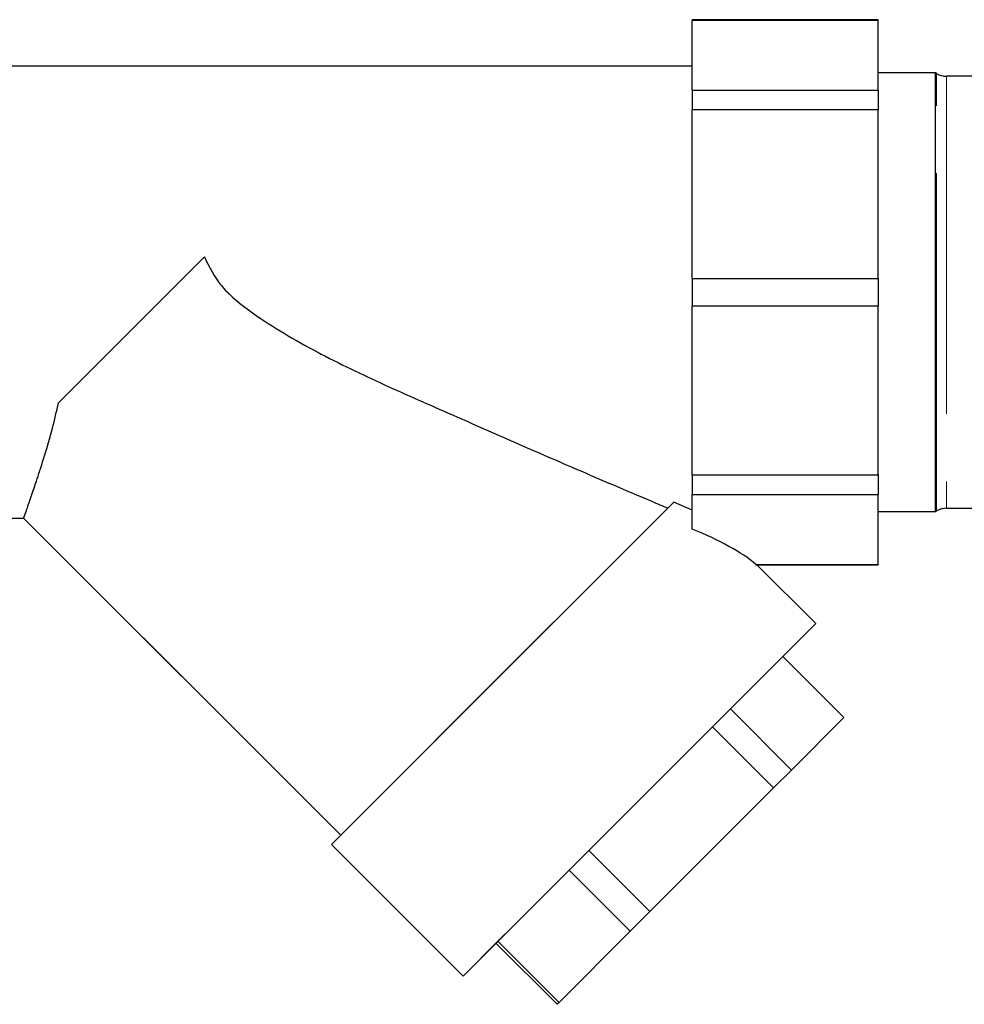
# Model space of a CAD drawing. Units: millimetres. Extents: x 6 to 413, y 7 to 291.
# Drawn here: x 148 to 166, y 179 to 198 of the extents above; entities that cross this region are included whole.
import ezdxf

# ---------------------------------------------------------------- set-up
doc = ezdxf.new("R2010")
doc.units = ezdxf.units.MM
doc.linetypes.add('PHANTOM', pattern=[12.7, 6.35, -1.27, 1.27, -1.27, 1.27, -1.27])

msp = doc.modelspace()

# ---------------------------------------------------------------- linework, layer by layer
at = {"color": 7, "linetype": 'Continuous', "lineweight": 25}
for p, q in [((163.985, 197.857), (160.485, 197.857)), ((160.485, 197.857), (160.485, 197.85)), ((160.485, 197.85), (163.985, 197.85)), ((160.485, 196.534), (160.485, 197.85)), ((163.985, 197.857), (163.985, 197.85)), ((163.985, 196.534), (163.985, 197.85)), ((160.485, 196.982), (146.485, 196.982)), ((165.061, 196.857), (163.985, 196.857)), ((165.082, 196.845), (165.061, 196.857)), ((165.061, 188.607), (165.061, 196.857)), ((167.987, 196.794), (165.269, 196.794)), ((160.485, 196.534), (163.985, 196.534)), ((160.485, 196.534), (160.485, 196.168)), ((163.985, 196.534), (163.985, 196.168)), ((160.485, 196.168), (163.985, 196.168)), ((160.485, 192.991), (160.485, 196.168)), ((163.985, 192.991), (163.985, 196.168)), ((151.32, 193.395), (148.579, 190.654)), ((160.485, 192.991), (160.485, 192.473)), ((160.485, 192.991), (163.985, 192.991)), ((163.985, 192.991), (163.985, 192.473)), ((160.485, 192.473), (163.985, 192.473)), ((160.485, 189.296), (160.485, 192.473)), ((163.985, 189.296), (163.985, 192.473)), ((160.485, 189.296), (163.985, 189.296)), ((160.485, 189.296), (160.485, 188.929)), ((163.985, 189.296), (163.985, 188.929)), ((160.485, 188.929), (163.985, 188.929)), ((160.485, 188.278), (160.485, 188.929)), ((163.985, 187.613), (163.985, 188.929)), ((160.143, 188.783), (153.706, 182.346)), ((160.485, 188.633), (160.143, 188.783)), ((163.985, 188.607), (165.061, 188.607)), ((165.061, 188.607), (165.082, 188.619)), ((165.269, 188.669), (165.937, 188.669)), ((146.485, 188.482), (147.927, 188.482)), ((147.921, 188.485), (153.883, 182.523)), ((161.687, 187.613), (163.985, 187.613)), ((161.687, 187.607), (163.985, 187.607)), ((162.81, 186.5), (161.692, 187.618)), ((163.985, 187.613), (163.985, 187.607)), ((162.81, 186.5), (156.181, 179.871)), ((162.191, 185.882), (163.34, 184.733)), ((161.206, 184.896), (162.355, 183.747)), ((163.34, 184.733), (162.355, 183.747)), ((160.869, 184.559), (162.018, 183.41)), ((162.355, 183.747), (162.018, 183.41)), ((162.018, 183.41), (159.695, 181.087)), ((153.706, 182.346), (156.181, 179.871)), ((158.546, 182.236), (159.695, 181.087)), ((158.173, 181.864), (159.322, 180.714)), ((159.695, 181.087), (159.322, 180.714)), ((159.322, 180.714), (157.985, 179.377)), ((156.8, 180.49), (157.949, 179.341)), ((156.836, 180.526), (157.985, 179.377)), ((157.985, 179.377), (157.949, 179.341))]:
    msp.add_line(p, q, dxfattribs=at)
at = {"color": 7, "linetype": 'PHANTOM', "lineweight": 18}
for p, q in [((163.985, 197.857), (160.485, 197.857)), ((160.485, 197.857), (160.485, 197.85)), ((160.485, 197.85), (163.985, 197.85)), ((160.485, 196.534), (160.485, 197.85)), ((163.985, 197.857), (163.985, 197.85)), ((163.985, 196.534), (163.985, 197.85)), ((160.485, 196.982), (146.485, 196.982)), ((165.061, 196.857), (163.985, 196.857)), ((165.082, 196.845), (165.061, 196.857)), ((165.061, 188.607), (165.061, 196.857)), ((167.987, 196.794), (165.269, 196.794)), ((160.485, 196.534), (163.985, 196.534)), ((160.485, 196.534), (160.485, 196.168)), ((163.985, 196.534), (163.985, 196.168)), ((160.485, 196.168), (163.985, 196.168)), ((160.485, 192.991), (160.485, 196.168)), ((163.985, 192.991), (163.985, 196.168)), ((151.32, 193.395), (148.579, 190.654)), ((160.485, 192.991), (160.485, 192.473)), ((160.485, 192.991), (163.985, 192.991)), ((163.985, 192.991), (163.985, 192.473)), ((160.485, 192.473), (163.985, 192.473)), ((160.485, 189.296), (160.485, 192.473)), ((163.985, 189.296), (163.985, 192.473)), ((160.485, 189.296), (163.985, 189.296)), ((160.485, 189.296), (160.485, 188.929)), ((163.985, 189.296), (163.985, 188.929)), ((160.485, 188.929), (163.985, 188.929)), ((160.485, 188.278), (160.485, 188.929)), ((163.985, 187.613), (163.985, 188.929)), ((160.143, 188.783), (153.706, 182.346)), ((160.485, 188.633), (160.143, 188.783)), ((163.985, 188.607), (165.061, 188.607)), ((165.061, 188.607), (165.082, 188.619)), ((165.269, 188.669), (165.937, 188.669)), ((146.485, 188.482), (147.927, 188.482)), ((147.921, 188.485), (153.883, 182.523)), ((161.687, 187.613), (163.985, 187.613)), ((161.687, 187.607), (163.985, 187.607)), ((162.81, 186.5), (161.692, 187.618)), ((163.985, 187.613), (163.985, 187.607)), ((162.81, 186.5), (156.181, 179.871)), ((162.191, 185.882), (163.34, 184.733)), ((161.206, 184.896), (162.355, 183.747)), ((163.34, 184.733), (162.355, 183.747)), ((160.869, 184.559), (162.018, 183.41)), ((162.355, 183.747), (162.018, 183.41)), ((162.018, 183.41), (159.695, 181.087)), ((153.706, 182.346), (156.181, 179.871)), ((158.546, 182.236), (159.695, 181.087)), ((158.173, 181.864), (159.322, 180.714)), ((159.695, 181.087), (159.322, 180.714)), ((159.322, 180.714), (157.985, 179.377)), ((156.8, 180.49), (157.949, 179.341)), ((156.836, 180.526), (157.985, 179.377)), ((157.985, 179.377), (157.949, 179.341))]:
    msp.add_line(p, q, dxfattribs=at)
at = {"color": 8, "linetype": 'PHANTOM', "lineweight": 18}
for p, q in [((165.082, 188.619), (165.082, 196.845)), ((165.082, 188.619), (165.082, 196.845)), ((165.269, 196.794), (165.269, 188.669)), ((165.269, 196.794), (165.269, 188.669))]:
    msp.add_line(p, q, dxfattribs=at)
at = {"color": 7, "linetype": 'Continuous', "lineweight": 25}
for centre, start, end in [((165.269, 197.169), 240, 270), ((165.269, 188.294), 90, 120)]:
    msp.add_arc(centre, 0.375, start, end, dxfattribs=at)
at = {"color": 7, "linetype": 'PHANTOM', "lineweight": 18}
for centre, start, end in [((165.269, 197.169), 240, 270), ((165.269, 188.294), 90, 120)]:
    msp.add_arc(centre, 0.375, start, end, dxfattribs=at)
at = {"color": 7, "linetype": 'Continuous', "lineweight": 25}
msp.add_ellipse((155.175, 187.506), major_axis=(6.906, -0.588), ratio=0.267949, start_param=0.36299, end_param=0.716814, dxfattribs=at)
at = {"color": 7, "linetype": 'PHANTOM', "lineweight": 18}
msp.add_ellipse((155.175, 187.506), major_axis=(6.906, -0.588), ratio=0.267949, start_param=0.36299, end_param=0.716814, dxfattribs=at)
at = {"color": 7, "linetype": 'Continuous', "lineweight": 25}
for points, knots in [([(151.32, 193.395), (151.414, 193.206), (151.58, 192.875), (151.979, 192.518), (152.623, 192.058), (153.59, 191.511), (154.868, 190.911), (156.112, 190.37), (157.293, 189.846), (158.284, 189.418), (159.101, 189.067), (159.656, 188.83), (159.932, 188.713), (160.031, 188.671)], [0, 0, 0, 0, 0.058556, 0.102844, 0.147297, 0.279977, 0.413202, 0.546295, 0.668565, 0.790695, 0.872709, 0.954492, 1, 1, 1, 1]), ([(147.927, 188.491), (147.928, 188.494), (147.93, 188.499), (147.978, 188.636), (148.061, 188.875), (148.176, 189.213), (148.314, 189.646), (148.459, 190.129), (148.542, 190.491), (148.579, 190.654)], [0, 0, 0, 0, 0.113481, 0.265634, 0.412411, 0.563155, 0.715605, 0.872029, 1, 1, 1, 1])]:
    msp.add_open_spline(points, degree=3, knots=knots, dxfattribs=at)
at = {"color": 7, "linetype": 'PHANTOM', "lineweight": 18}
for points, knots in [([(151.32, 193.395), (151.414, 193.206), (151.58, 192.875), (151.979, 192.518), (152.623, 192.058), (153.59, 191.511), (154.868, 190.911), (156.112, 190.37), (157.293, 189.846), (158.284, 189.418), (159.101, 189.067), (159.656, 188.83), (159.932, 188.713), (160.031, 188.671)], [0, 0, 0, 0, 0.058556, 0.102844, 0.147297, 0.279977, 0.413202, 0.546295, 0.668565, 0.790695, 0.872709, 0.954492, 1, 1, 1, 1]), ([(147.927, 188.491), (147.928, 188.494), (147.93, 188.499), (147.978, 188.636), (148.061, 188.875), (148.176, 189.213), (148.314, 189.646), (148.459, 190.129), (148.542, 190.491), (148.579, 190.654)], [0, 0, 0, 0, 0.113481, 0.265634, 0.412411, 0.563155, 0.715605, 0.872029, 1, 1, 1, 1])]:
    msp.add_open_spline(points, degree=3, knots=knots, dxfattribs=at)

doc.saveas('drawing.dxf')
